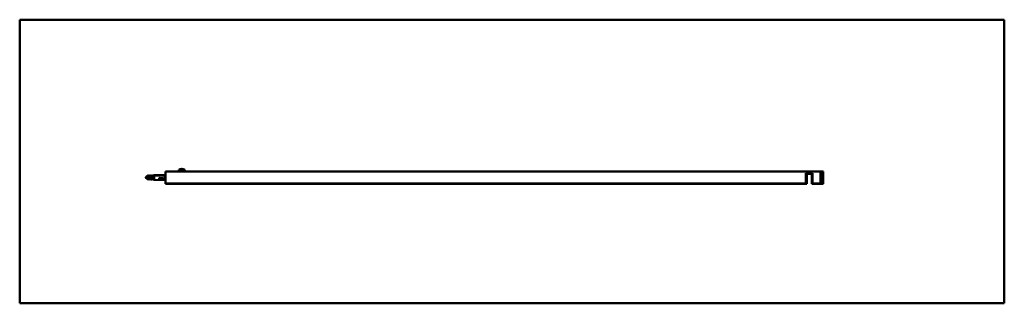
# Model space of a CAD drawing. Units: inches. Extents: x 0 to 1500, y 0 to 432.
import ezdxf

# ---------------------------------------------------------------- set-up
doc = ezdxf.new("R2010")
doc.units = ezdxf.units.IN
doc.header["$MEASUREMENT"] = 0
doc.layers.add('Calque 1', color=7, linetype='Continuous')

msp = doc.modelspace()

# ---------------------------------------------------------------- linework, layer by layer
at = {"layer": 'Calque 1', "color": 250, "lineweight": 50, "true_color": 0x222226}
for points in [[(0, 0), (0, 431.8)], [(0, 431.8), (1500, 431.8)], [(1500, 0), (1500, 431.8)], [(204.8, 194.9), (220.8, 195.3)], [(220.8, 186.7), (220.8, 196.2)], [(220.8, 196.2), (222, 196.2)], [(222, 181.9), (222, 200.9)], [(1220, 200.9), (222, 200.9)], [(222, 200.6), (1220, 200.6)], [(242.2, 200.9), (242.2, 203.1)], [(242.2, 203.1), (251.7, 203.1)], [(244.7, 204.3), (244.7, 204.3)], [(246.2, 204.6), (246.2, 204.6), (246.2, 204.6), (246.2, 204.6), (246.3, 204.6), (246.3, 204.6), (246.3, 204.6), (246.3, 204.6), (246.4, 204.6), (246.4, 204.6), (246.4, 204.6), (246.4, 204.6), (246.5, 204.6), (246.5, 204.6)], [(246.5, 204.6), (246.5, 204.3)], [(247.4, 204.3), (247.4, 204.6)], [(247.4, 204.6), (247.5, 204.6), (247.5, 204.6), (247.5, 204.6), (247.5, 204.6), (247.5, 204.6), (247.5, 204.6), (247.6, 204.6), (247.6, 204.6), (247.6, 204.6), (247.7, 204.6), (247.7, 204.6), (247.7, 204.6), (247.7, 204.6)], [(249.2, 204.3), (249.2, 204.3)], [(251.7, 200.9), (251.7, 203.1)], [(1208, 197.9), (1197.5, 197.9)], [(1197.5, 197.9), (1197.5, 181.9)], [(1198, 197.9), (1198, 181.9)], [(1199, 196.9), (1207, 196.9)], [(1199, 181.9), (1199, 196.9)], [(1207, 196.9), (1207, 181.9)], [(1208, 181.9), (1208, 197.9)], [(1223.7, 200.9), (1220, 200.9)], [(1220, 181.9), (1220, 200.9)], [(1220, 181.9), (1220, 200.9)], [(1220, 200.6), (1224, 200.6)], [(1223.7, 200.9), (1223.7, 181.9)], [(1224, 182.2), (1224, 200.6)], [(192.1, 191.5), (192.2, 191.5), (192.2, 191.6), (192.2, 191.6), (192.2, 191.6), (192.2, 191.7), (192.3, 191.7), (192.3, 191.7), (192.3, 191.7), (192.3, 191.8), (192.4, 191.8), (192.4, 191.8), (192.4, 191.8)], [(192.1, 191.4), (192.1, 191.4), (192.2, 191.4), (192.2, 191.5), (192.2, 191.5), (192.2, 191.5), (192.3, 191.6), (192.3, 191.6), (192.3, 191.6), (192.3, 191.6), (192.4, 191.6), (192.4, 191.7), (192.4, 191.7)], [(192.2, 191.4), (192.2, 191.5), (192.2, 191.5), (192.1, 191.5), (192.1, 191.5), (192.1, 191.5), (192.1, 191.5), (192.1, 191.5), (192.1, 191.5), (192.1, 191.5), (192.1, 191.5)], [(192.4, 191.1), (192.4, 191.1), (192.4, 191.1), (192.4, 191.1), (192.3, 191.1), (192.3, 191.2), (192.3, 191.2), (192.3, 191.2), (192.2, 191.3), (192.2, 191.3), (192.2, 191.3), (192.2, 191.3), (192.1, 191.4)], [(192.4, 191.8), (196, 194.6)], [(192.4, 191.8), (192.5, 191.9), (192.9, 192.2), (192.9, 192.2), (193.3, 192.5), (193.5, 192.6), (193.8, 192.9), (194.1, 193.1), (194.3, 193.2), (194.7, 193.5), (195, 193.7), (195.2, 193.9), (195.5, 194.1), (195.9, 194.4)], [(192.4, 191.7), (192.4, 191.7), (192.4, 191.7), (192.5, 191.7), (192.5, 191.7), (192.5, 191.8), (192.5, 191.8), (192.5, 191.8), (192.5, 191.8), (192.6, 191.8), (192.6, 191.8)], [(192.4, 191.1), (196, 188.2)], [(192.6, 191.8), (192.7, 191.9), (193.1, 192.2), (193.4, 192.5), (193.6, 192.6), (193.9, 192.8), (194.3, 193.1), (194.3, 193.1), (194.6, 193.3), (194.9, 193.6), (195.3, 193.8), (195.6, 194.1), (196, 194.3)], [(195.9, 194.4), (196, 194.5)], [(196, 194), (197.6, 194.7)], [(196, 194.6), (196, 188.2)], [(196, 193.9), (196.1, 194), (196.3, 194), (196.4, 194.1), (196.6, 194.1), (196.8, 194.2), (196.9, 194.2), (197.1, 194.3), (197.3, 194.4), (197.4, 194.4), (197.6, 194.5)], [(197.6, 194.4), (197.5, 194.3), (197.3, 194.3), (197.1, 194.2), (197, 194.1), (196.8, 194.1), (196.6, 194), (196.5, 194), (196.3, 193.9), (196.2, 193.9), (196, 193.8)], [(196, 193.8), (196, 193.8)], [(196, 188.8), (197.6, 188.2)], [(197.6, 194.7), (197.6, 188.2)], [(197.6, 194), (199.4, 194.7)], [(197.6, 194.5), (197.6, 194.5)], [(197.6, 193.9), (197.8, 194), (198, 194), (198.2, 194.1), (198.3, 194.2), (198.5, 194.2), (198.7, 194.3), (198.9, 194.3), (199, 194.4), (199.2, 194.5), (199.4, 194.5)], [(197.7, 193.8), (197.6, 193.8)], [(197.7, 193.8), (197.6, 193.8)], [(197.6, 188.8), (199.4, 188.2)], [(199.4, 194.4), (199.2, 194.4), (199.1, 194.3), (198.9, 194.2), (198.7, 194.2), (198.5, 194.1), (198.4, 194), (198.2, 194), (198, 193.9), (197.8, 193.9), (197.7, 193.8)], [(199.4, 194), (201.3, 194.8)], [(199.4, 194.7), (199.4, 188.2)], [(199.4, 193.9), (199.6, 194), (199.8, 194), (200, 194.1), (200.2, 194.2), (200.4, 194.2), (200.6, 194.3), (200.7, 194.4), (200.9, 194.4), (201.1, 194.5), (201.3, 194.6)], [(199.4, 194.5), (199.4, 194.5)], [(199.5, 193.8), (199.4, 193.8)], [(199.5, 193.8), (199.4, 193.8)], [(199.4, 188.8), (201.3, 188.1)], [(201.3, 194.5), (201.2, 194.4), (201, 194.3), (200.8, 194.3), (200.6, 194.2), (200.4, 194.1), (200.2, 194.1), (200, 194), (199.8, 193.9), (199.6, 193.9), (199.5, 193.8)], [(201.3, 194.8), (201.3, 188.1)], [(201.3, 194), (203, 194.8)], [(201.3, 194.6), (201.3, 194.6)], [(201.3, 193.9), (201.5, 194), (201.7, 194), (201.8, 194.1), (202, 194.2), (202.2, 194.3), (202.3, 194.3), (202.5, 194.4), (202.7, 194.5), (202.8, 194.5), (203, 194.6)], [(201.4, 193.8), (201.3, 193.8)], [(201.4, 193.8), (201.3, 193.8)], [(201.3, 188.8), (203, 188.1)], [(203, 194.5), (202.9, 194.4), (202.7, 194.4), (202.5, 194.3), (202.4, 194.2), (202.2, 194.2), (202, 194.1), (201.9, 194), (201.7, 193.9), (201.6, 193.9), (201.4, 193.8)], [(203, 194), (204.8, 194.9)], [(203, 194.8), (203, 188.1)], [(203, 193.9), (203.2, 194), (203.4, 194.1), (203.5, 194.1), (203.7, 194.2), (203.9, 194.3), (204.1, 194.4), (204.2, 194.4), (204.4, 194.5), (204.6, 194.6), (204.7, 194.7)], [(203, 194.6), (203, 194.6)], [(203.1, 193.8), (203, 193.8)], [(203.1, 193.8), (203, 193.8)], [(203, 188.8), (204.8, 188)], [(204.8, 194.6), (204.6, 194.5), (204.4, 194.4), (204.3, 194.3), (204.1, 194.3), (203.9, 194.2), (203.8, 194.1), (203.6, 194), (203.4, 194), (203.2, 193.9), (203.1, 193.8)], [(204.7, 194.7), (204.8, 194.7)], [(204.8, 194.7), (204.8, 194.9)], [(212.5, 194.9), (204.8, 194.7)], [(204.8, 194.6), (212.5, 194.7)], [(204.8, 188), (204.8, 194.6)], [(204.8, 188), (220.8, 187.6)], [(212.3, 190.9), (212.3, 189.3)], [(212.3, 190.9), (212.9, 190.9), (213.5, 190.9), (214.1, 190.9), (214.7, 190.9), (215.3, 190.8), (215.9, 190.8), (216.5, 190.8), (217.1, 190.8), (217.7, 190.8), (218.3, 190.8)], [(212.3, 190.5), (213.1, 190.3)], [(213.1, 189.5), (212.3, 189.7)], [(216.7, 189.3), (216.2, 189.3), (215.8, 189.3), (215.4, 189.3), (214.9, 189.3), (214.5, 189.3), (214, 189.3), (213.6, 189.3), (213.1, 189.3), (212.7, 189.3), (212.3, 189.3)], [(212.5, 194.7), (212.5, 194.9)], [(213.1, 190.5), (213.1, 189.5)], [(213.1, 190.5), (214.4, 190.2)], [(214.4, 189.4), (213.1, 189.7)], [(214.4, 190.5), (214.4, 189.4)], [(214.4, 190.5), (215.6, 190.2)], [(215.6, 189.4), (214.4, 189.6)], [(215.6, 190.4), (215.6, 189.4)], [(215.6, 190.4), (216.7, 190.1)], [(216.7, 189.3), (215.6, 189.6)], [(216.7, 190.5), (216.7, 189.3)], [(216.7, 190.5), (217.5, 190.5)], [(217.5, 189.6), (216.7, 189.6)], [(218.3, 189.2), (216.7, 189.3)], [(217.5, 190.5), (217.7, 190.8)], [(217.5, 190.5), (217.5, 189.6)], [(217.8, 190.2), (217.5, 189.6)], [(218.3, 189.2), (218.3, 190.8)], [(220.8, 186.7), (222, 186.7)], [(1197.5, 182.2), (222, 182.2)], [(222, 181.9), (1197.5, 181.9)], [(1198, 181.9), (1199, 181.9)], [(1207, 181.9), (1208, 181.9)], [(1220, 182.2), (1208, 182.2)], [(1208, 181.9), (1220, 181.9)], [(1224, 182.2), (1220, 182.2)], [(1220, 181.9), (1223.7, 181.9)], [(0, 0), (1500, 0)]]:
    msp.add_lwpolyline(points, dxfattribs=at)
for points in [[(244.7, 204.3), (243.8, 204.1), (243, 203.6), (242.2, 203.1)], [(246.2, 204.6), (245.7, 204.5), (245.2, 204.4), (244.7, 204.3)], [(247.4, 204.3), (247.1, 204.3), (246.8, 204.3), (246.5, 204.3)], [(249.2, 204.3), (248.7, 204.4), (248.2, 204.5), (247.7, 204.6)], [(251.7, 203.1), (251, 203.6), (250.1, 204.1), (249.2, 204.3)], [(1224, 200.6), (1224, 200.8), (1223.8, 200.9), (1223.7, 200.9)], [(1223.7, 181.9), (1223.8, 181.9), (1224, 182.1), (1224, 182.2)]]:
    msp.add_open_spline(points, degree=3, dxfattribs=at)

doc.saveas('drawing.dxf')
